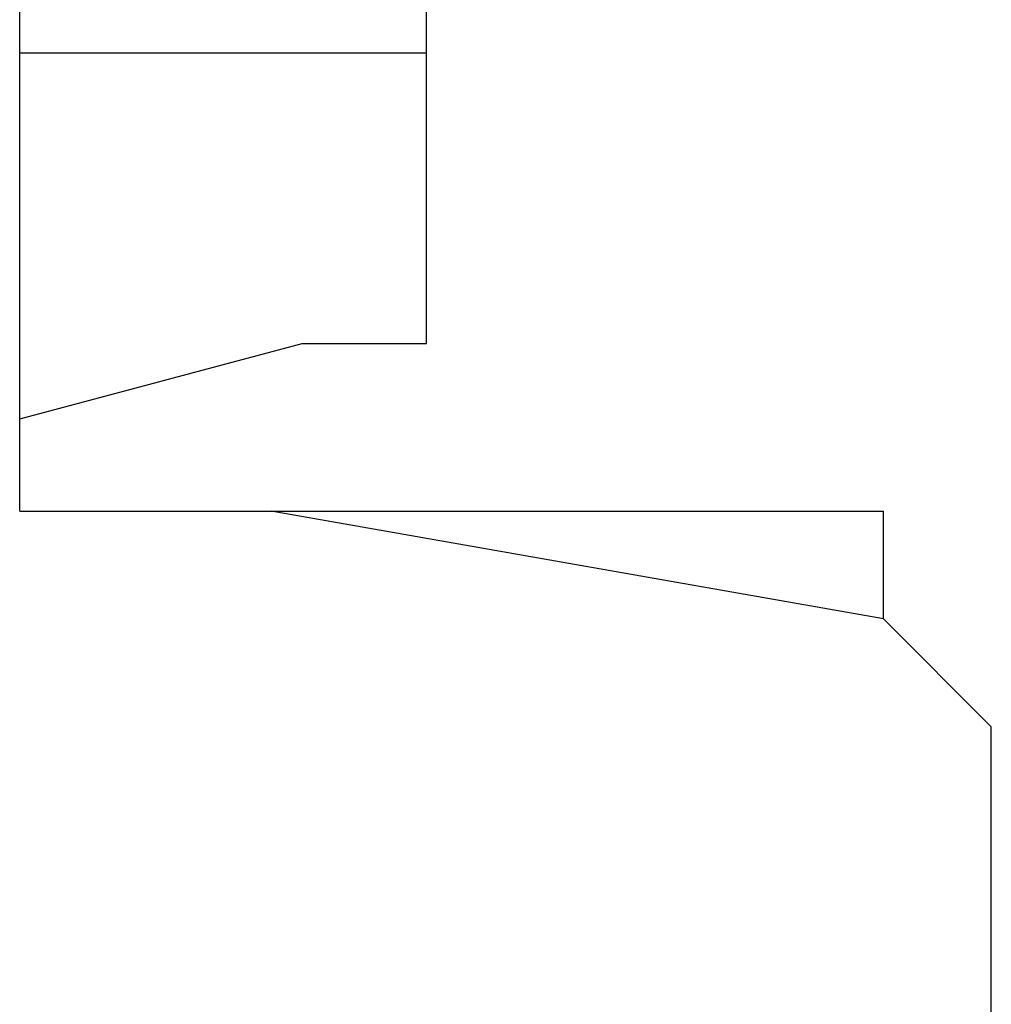
# Model space of a CAD drawing. Extents: x 0 to 594, y 0 to 420.
# Drawn here: x 387 to 399, y 255 to 267 of the extents above; entities that cross this region are included whole.
import ezdxf

# ---------------------------------------------------------------- set-up
doc = ezdxf.new("R2010")
doc.units = 0
doc.header["$LTSCALE"] = 32.67
doc.header["$MEASUREMENT"] = 0
doc.layers.add('11000_LEFT', color=7, linetype='CONTINUOUS')

msp = doc.modelspace()

# ---------------------------------------------------------------- linework, layer by layer
at = {"layer": '11000_LEFT', "color": 7, "linetype": 'Continuous'}
for p, q in [((387.40316, 260.91167), (387.40316, 302.61167)), ((392.30316, 262.93167), (392.30316, 300.48167)), ((387.40316, 266.43167), (392.30316, 266.43167)), ((387.40316, 262.02064), (390.80316, 262.93167)), ((390.80316, 262.93167), (392.30316, 262.93167)), ((387.40316, 260.91167), (397.80316, 260.91167)), ((397.80316, 259.61167), (390.43049, 260.91167)), ((397.80316, 259.61167), (397.80316, 260.91167)), ((399.10316, 258.31167), (397.80316, 259.61167)), ((399.10316, 243.11167), (399.10316, 258.31167))]:
    msp.add_line(p, q, dxfattribs=at)

doc.saveas('drawing.dxf')
